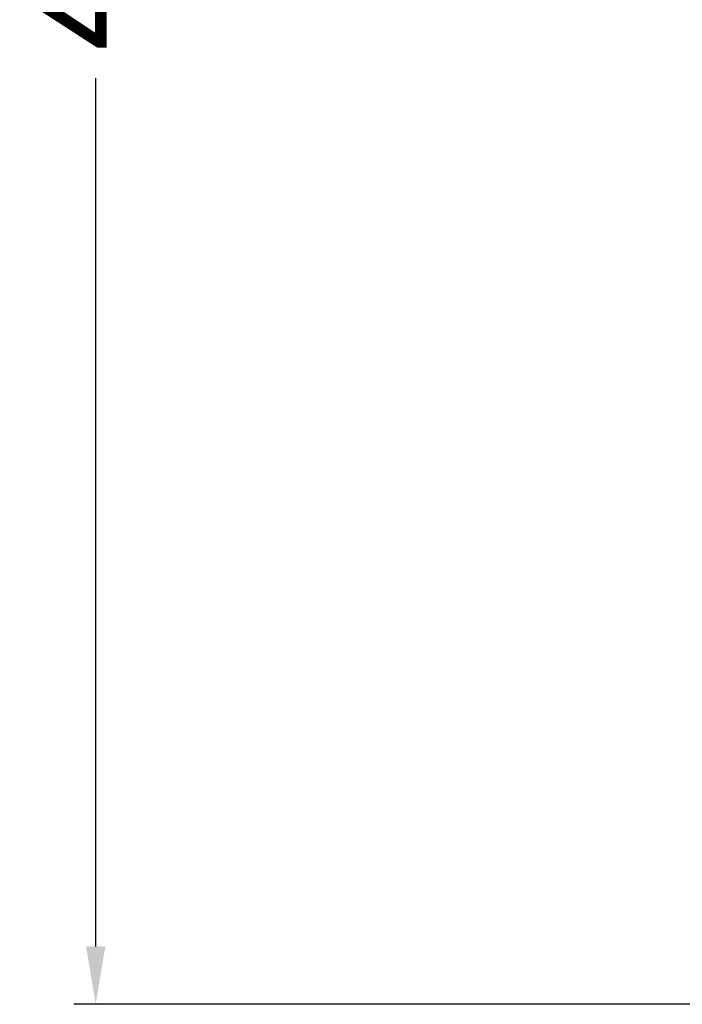
# Model space of a CAD drawing. Units: inches. Extents: x 1100 to 2678, y 147466 to 149330.
# Drawn here: x 2010 to 2147, y 148764 to 148968 of the extents above; entities that cross this region are included whole.
import ezdxf

# ---------------------------------------------------------------- set-up
doc = ezdxf.new("R2010")
doc.units = ezdxf.units.IN
doc.header["$MEASUREMENT"] = 0
doc.styles.get("Standard").update_dxf_attribs({"font": 'arial.ttf'})
doc.dimstyles.new('浴缸龙头', dxfattribs={"dimscale": 3, "dimtxt": 8, "dimasz": 4, "dimexe": 1.5, "dimexo": 8.5, "dimgap": 2, "dimtad": 0, "dimdec": 0, "dimdsep": 46, "dimtxsty": 'Standard', "dimcen": 2.5, "dimadec": 0, "dimazin": 0, "dimtfac": 1, "dimtdec": 0, "dimtmove": 0, "dimatfit": 3, "dimfxl": 0, "dimarcsym": 0})

# ---------------------------------------------------------------- blocks, each defined once
blk = doc.blocks.new('*D15')
at = {"color": 0, "linetype": 'ByBlock', "lineweight": -2}
for p, q in [((2134.45, 149214.25), (2020.79, 149214.25)), ((2025.29, 149202.25), (2025.29, 149022.15)), ((2025.29, 148776.14), (2025.29, 148956.24)), ((2149.44, 148764.14), (2020.79, 148764.14))]:
    blk.add_line(p, q, dxfattribs=at)
at = {"color": 0, "linetype": 'ByBlock'}
for points in [[(2023.29, 149202.25), (2027.29, 149202.25), (2025.29, 149214.25)], [(2023.29, 148776.14), (2027.29, 148776.14), (2025.29, 148764.14)]]:
    blk.add_solid(points, dxfattribs=at)
at = {"layer": 'Defpoints', "color": 0, "linetype": 'ByBlock'}
for p in [(2159.95, 149214.25), (2025.29, 148764.14), (2174.94, 148764.14)]:
    blk.add_point(p, dxfattribs=at)
at = {"color": 0, "linetype": 'ByBlock', "insert": (2025.29, 148989.19), "char_height": 24, "attachment_point": 5, "rotation": 90}
blk.add_mtext('450', dxfattribs=at)

msp = doc.modelspace()

# ---------------------------------------------------------------- dimensions: what is measured, and where the dimension line sits
at = {"color": 0, "linetype": 'ByBlock'}
dim = msp.add_linear_dim(base=(2025.287, 148764.137, 35.731), p1=(2159.954, 149214.247, 35.731), p2=(2174.944, 148764.137, 35.731), angle=90, dimstyle='浴缸龙头', dxfattribs=at)
dim.commit()
dim.dimension.update_dxf_attribs({"geometry": '*D15', "text_midpoint": (2025.287, 148989.192, 35.731)})

doc.saveas('drawing.dxf')
